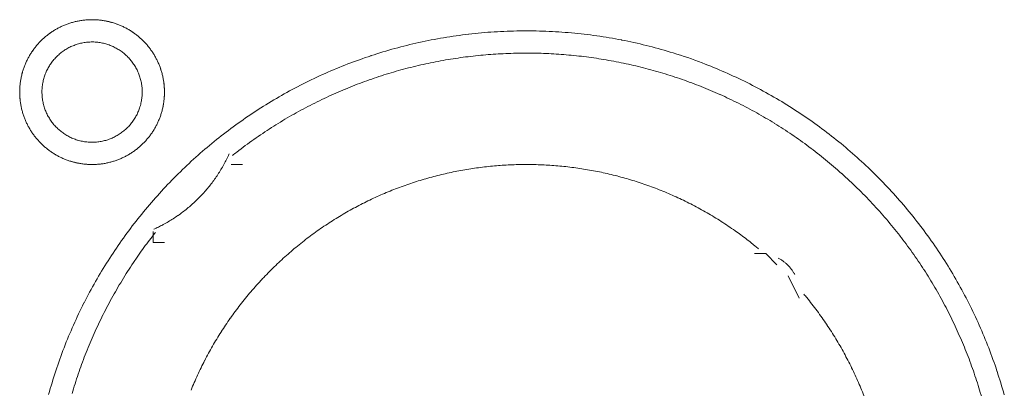
# Model space of a CAD drawing. Units: millimetres. Extents: x -560 to 1260, y -1157 to 1524.
# Drawn here: x 224 to 246, y -397 to -388 of the extents above; entities that cross this region are included whole.
import ezdxf

# ---------------------------------------------------------------- set-up
doc = ezdxf.new("R2010")
doc.units = ezdxf.units.MM
doc.header["$LTSCALE"] = 50.8
doc.layers.get('0').update_dxf_attribs({"lineweight": 0})
doc.layers.add('_U+30EC_U+30A4_U+30E4_U+30FC 1', color=7, linetype='Continuous', lineweight=0)

# ---------------------------------------------------------------- blocks, each defined once
blk = doc.blocks.new('グループ-5')
at = {"layer": '_U+30EC_U+30A4_U+30E4_U+30FC 1', "color": 0, "lineweight": 0}
blk.add_line((-73.536, -616.96), (-73.282, -617.468), dxfattribs=at)
at = {"layer": '_U+30EC_U+30A4_U+30E4_U+30FC 1', "color": 0, "lineweight": 0, "flags": 128}
for points in [[(-91.062, -612.769), (-91.062, -612.775, 0.010252), (-91.06, -612.853, 0.013375), (-91.054, -612.931), (-91.054, -612.937, 0.013335), (-91.042, -613.024), (-91.042, -613.024, 0.01328), (-91.027, -613.11), (-91.027, -613.11, 0.013212), (-91.007, -613.194), (-91.007, -613.194, 0.013138), (-90.983, -613.276), (-90.983, -613.277, 0.013058), (-90.954, -613.357), (-90.954, -613.357, 0.012979), (-90.922, -613.436), (-90.922, -613.436, 0.012901), (-90.886, -613.513), (-90.885, -613.513, 0.012828), (-90.845, -613.587), (-90.845, -613.587, 0.012763), (-90.802, -613.659), (-90.802, -613.659, 0.012708), (-90.755, -613.729), (-90.755, -613.729, 0.012664), (-90.704, -613.796, 0.012628), (-90.65, -613.86, 0.012613), (-90.593, -613.922, 0.012612), (-90.533, -613.98, 0.012626), (-90.47, -614.036, 0.012647), (-90.405, -614.088), (-90.405, -614.088, 0.012684), (-90.336, -614.137), (-90.336, -614.137, 0.012734), (-90.266, -614.182), (-90.266, -614.182, 0.012794), (-90.192, -614.224), (-90.192, -614.224, 0.012863), (-90.117, -614.262), (-90.117, -614.262, 0.012939), (-90.039, -614.296), (-90.039, -614.297, 0.013018), (-89.959, -614.327), (-89.959, -614.327, 0.013097), (-89.878, -614.353), (-89.878, -614.353, 0.013177), (-89.794, -614.375), (-89.789, -614.377, 0.016567), (-89.693, -614.396), (-89.688, -614.397, 0.013321), (-89.6, -614.409, 0.013371), (-89.512, -614.417), (-89.512, -614.417, 0.013378), (-89.423, -614.42), (-89.422, -614.42, 0.013395), (-89.333, -614.418), (-89.332, -614.418, 0.013376), (-89.244, -614.412), (-89.244, -614.412, 0.013336), (-89.157, -614.401), (-89.156, -614.401, 0.01328), (-89.071, -614.385), (-89.07, -614.385, 0.013213), (-88.986, -614.365), (-88.986, -614.365, 0.013138), (-88.904, -614.341), (-88.904, -614.341, 0.013059), (-88.823, -614.312), (-88.823, -614.312, 0.012979), (-88.744, -614.28), (-88.744, -614.28, 0.012901), (-88.668, -614.244), (-88.667, -614.244, 0.012829), (-88.593, -614.204), (-88.593, -614.204, 0.012764), (-88.521, -614.16), (-88.521, -614.16, 0.012708), (-88.451, -614.113), (-88.451, -614.113, 0.012664), (-88.384, -614.062, 0.012628), (-88.32, -614.009, 0.012613), (-88.259, -613.952, 0.012612), (-88.2, -613.892, 0.012626), (-88.145, -613.829, 0.012647), (-88.092, -613.763), (-88.092, -613.763, 0.012684), (-88.044, -613.695), (-88.044, -613.695, 0.012734), (-87.998, -613.624), (-87.998, -613.624, 0.012794), (-87.956, -613.551), (-87.956, -613.551, 0.012863), (-87.918, -613.475), (-87.918, -613.475, 0.012938), (-87.884, -613.397), (-87.884, -613.397, 0.013017), (-87.853, -613.318), (-87.853, -613.318, 0.013097), (-87.827, -613.236), (-87.827, -613.236, 0.013177), (-87.805, -613.153), (-87.803, -613.147, 0.016566), (-87.784, -613.051), (-87.783, -613.046, 0.01332), (-87.771, -612.959, 0.013371), (-87.763, -612.871), (-87.763, -612.87, 0.013377), (-87.76, -612.781), (-87.76, -612.781, 0.013396), (-87.762, -612.691), (-87.762, -612.691, 0.013376), (-87.768, -612.602), (-87.768, -612.602, 0.013336), (-87.779, -612.515), (-87.779, -612.515, 0.01328), (-87.795, -612.429), (-87.795, -612.429, 0.013213), (-87.815, -612.345), (-87.815, -612.344, 0.013138), (-87.839, -612.262), (-87.839, -612.262, 0.013059), (-87.868, -612.181), (-87.868, -612.181, 0.012979), (-87.9, -612.103), (-87.9, -612.102, 0.012901), (-87.936, -612.026), (-87.936, -612.026, 0.012829), (-87.976, -611.951), (-87.976, -611.951, 0.012764), (-88.02, -611.879), (-88.02, -611.879, 0.012708), (-88.067, -611.81), (-88.067, -611.81, 0.012664), (-88.118, -611.743, 0.012628), (-88.172, -611.678, 0.012613), (-88.229, -611.617, 0.012612), (-88.289, -611.558, 0.012626), (-88.351, -611.503, 0.012646), (-88.417, -611.451), (-88.417, -611.451, 0.012684), (-88.485, -611.402), (-88.485, -611.402, 0.012734), (-88.556, -611.356), (-88.556, -611.356, 0.012794), (-88.629, -611.315), (-88.63, -611.314, 0.012863), (-88.705, -611.276), (-88.705, -611.276, 0.012938), (-88.783, -611.242), (-88.783, -611.242, 0.013017), (-88.862, -611.212), (-88.863, -611.211, 0.013097), (-88.944, -611.185), (-88.944, -611.185, 0.013177), (-89.027, -611.163), (-89.033, -611.162, 0.016566), (-89.129, -611.142), (-89.134, -611.141, 0.01332), (-89.221, -611.129, 0.013371), (-89.309, -611.121), (-89.31, -611.121, 0.013377), (-89.399, -611.118), (-89.4, -611.118, 0.013396), (-89.489, -611.12), (-89.489, -611.12, 0.013376), (-89.578, -611.127), (-89.578, -611.127, 0.013336), (-89.665, -611.138), (-89.666, -611.138, 0.01328), (-89.751, -611.153), (-89.751, -611.153, 0.013213), (-89.835, -611.173), (-89.836, -611.173, 0.013138), (-89.918, -611.198), (-89.918, -611.198, 0.013058), (-89.999, -611.226), (-89.999, -611.226, 0.012979), (-90.078, -611.258), (-90.078, -611.258, 0.012901), (-90.154, -611.295), (-90.154, -611.295, 0.012828), (-90.229, -611.335), (-90.229, -611.335, 0.012763), (-90.301, -611.378), (-90.301, -611.378, 0.012708), (-90.37, -611.425), (-90.37, -611.425, 0.012664), (-90.437, -611.476, 0.012628), (-90.502, -611.53, 0.012613), (-90.563, -611.587, 0.012612), (-90.622, -611.647, 0.012626), (-90.677, -611.71, 0.012647), (-90.729, -611.775), (-90.729, -611.775, 0.012685), (-90.778, -611.844), (-90.778, -611.844, 0.012734), (-90.824, -611.914), (-90.824, -611.914, 0.012795), (-90.866, -611.988), (-90.866, -611.988, 0.012864), (-90.904, -612.063), (-90.904, -612.063, 0.012939), (-90.938, -612.141), (-90.938, -612.141, 0.013019), (-90.969, -612.221), (-90.969, -612.221, 0.013099), (-90.995, -612.302), (-90.995, -612.302, 0.013176), (-91.017, -612.386), (-91.017, -612.386, 0.013248), (-91.035, -612.471), (-91.035, -612.471, 0.01331), (-91.049, -612.557), (-91.049, -612.558, 0.013364), (-91.057, -612.645), (-91.058, -612.651, 0.016733), (-91.062, -612.752), (-91.062, -612.757), (-91.062, -612.769)], [(-87.76, -612.769), (-87.76, -612.763, 0.010252), (-87.762, -612.685, 0.013375), (-87.768, -612.607), (-87.768, -612.602, 0.013335), (-87.78, -612.515), (-87.78, -612.514, 0.013279), (-87.795, -612.429), (-87.795, -612.428, 0.013212), (-87.815, -612.344), (-87.815, -612.344, 0.013137), (-87.839, -612.262), (-87.84, -612.262, 0.013058), (-87.868, -612.181), (-87.868, -612.181, 0.012978), (-87.9, -612.102), (-87.9, -612.102, 0.012901), (-87.937, -612.026), (-87.937, -612.026, 0.012828), (-87.977, -611.951), (-87.977, -611.951, 0.012763), (-88.02, -611.879), (-88.02, -611.879, 0.012708), (-88.067, -611.81), (-88.067, -611.81, 0.012664), (-88.118, -611.743, 0.012628), (-88.172, -611.678, 0.012613), (-88.229, -611.617, 0.012613), (-88.289, -611.558, 0.012626), (-88.352, -611.503, 0.012647), (-88.417, -611.451), (-88.417, -611.451, 0.012685), (-88.486, -611.402), (-88.486, -611.402, 0.012735), (-88.556, -611.356), (-88.557, -611.356, 0.012795), (-88.63, -611.314), (-88.63, -611.314, 0.012864), (-88.705, -611.276), (-88.705, -611.276, 0.01294), (-88.783, -611.242), (-88.783, -611.242, 0.013019), (-88.863, -611.211), (-88.863, -611.211, 0.0131), (-88.944, -611.185), (-88.95, -611.184, 0.016481), (-89.044, -611.159), (-89.049, -611.158, 0.013265), (-89.135, -611.141, 0.013322), (-89.221, -611.129), (-89.222, -611.129, 0.013374), (-89.31, -611.121), (-89.31, -611.121, 0.013373), (-89.399, -611.118), (-89.4, -611.118, 0.013388), (-89.489, -611.12), (-89.49, -611.12, 0.013377), (-89.578, -611.127), (-89.578, -611.127, 0.013335), (-89.665, -611.138), (-89.666, -611.138, 0.01328), (-89.751, -611.153), (-89.752, -611.153, 0.013212), (-89.836, -611.173), (-89.836, -611.173, 0.013137), (-89.918, -611.198), (-89.919, -611.198, 0.013058), (-89.999, -611.226), (-89.999, -611.226, 0.012978), (-90.078, -611.258), (-90.078, -611.259, 0.012901), (-90.154, -611.295), (-90.155, -611.295, 0.012828), (-90.229, -611.335), (-90.229, -611.335, 0.012763), (-90.301, -611.378), (-90.301, -611.378, 0.012708), (-90.371, -611.426), (-90.371, -611.426, 0.012664), (-90.438, -611.476, 0.012628), (-90.502, -611.53, 0.012613), (-90.563, -611.587, 0.012612), (-90.622, -611.647, 0.012626), (-90.677, -611.71, 0.012647), (-90.73, -611.776), (-90.73, -611.776, 0.012685), (-90.778, -611.844), (-90.778, -611.844, 0.012735), (-90.824, -611.915), (-90.824, -611.915, 0.012795), (-90.866, -611.988), (-90.866, -611.988, 0.012864), (-90.904, -612.063), (-90.904, -612.064, 0.01294), (-90.938, -612.141), (-90.938, -612.141, 0.013019), (-90.969, -612.221), (-90.969, -612.221, 0.0131), (-90.995, -612.302), (-90.997, -612.308, 0.01648), (-91.021, -612.402), (-91.022, -612.407, 0.013265), (-91.039, -612.493, 0.013322), (-91.051, -612.58), (-91.051, -612.58, 0.013374), (-91.059, -612.668), (-91.059, -612.668, 0.013373), (-91.062, -612.758), (-91.062, -612.758, 0.013387), (-91.06, -612.848), (-91.06, -612.848, 0.013377), (-91.054, -612.936), (-91.054, -612.937, 0.013336), (-91.042, -613.024), (-91.042, -613.024, 0.01328), (-91.027, -613.11), (-91.027, -613.11, 0.013212), (-91.007, -613.194), (-91.007, -613.194, 0.013138), (-90.983, -613.277), (-90.983, -613.277, 0.013059), (-90.954, -613.357), (-90.954, -613.357, 0.012979), (-90.922, -613.436), (-90.922, -613.436, 0.012901), (-90.886, -613.513), (-90.885, -613.513, 0.012829), (-90.845, -613.587), (-90.845, -613.587, 0.012764), (-90.802, -613.659), (-90.802, -613.659, 0.012708), (-90.755, -613.729), (-90.755, -613.729, 0.012664), (-90.704, -613.796, 0.012628), (-90.65, -613.86, 0.012613), (-90.593, -613.922, 0.012613), (-90.533, -613.98, 0.012626), (-90.47, -614.036, 0.012647), (-90.405, -614.088), (-90.405, -614.088, 0.012685), (-90.336, -614.137), (-90.336, -614.137, 0.012735), (-90.266, -614.182), (-90.266, -614.182, 0.012795), (-90.192, -614.224), (-90.192, -614.224, 0.012864), (-90.117, -614.262), (-90.117, -614.262, 0.012939), (-90.039, -614.297), (-90.039, -614.297, 0.013018), (-89.959, -614.327), (-89.959, -614.327, 0.0131), (-89.878, -614.353), (-89.872, -614.355, 0.01648), (-89.779, -614.379), (-89.773, -614.38, 0.013264), (-89.687, -614.397, 0.013321), (-89.601, -614.409), (-89.6, -614.409, 0.013374), (-89.512, -614.417), (-89.512, -614.417, 0.013373), (-89.423, -614.42), (-89.422, -614.42, 0.013387), (-89.333, -614.418), (-89.332, -614.418, 0.013376), (-89.244, -614.412), (-89.244, -614.412, 0.013335), (-89.157, -614.401), (-89.156, -614.401, 0.013279), (-89.071, -614.385), (-89.07, -614.385, 0.013212), (-88.986, -614.365), (-88.986, -614.365, 0.013137), (-88.904, -614.341), (-88.904, -614.341, 0.013058), (-88.823, -614.312), (-88.823, -614.312, 0.012979), (-88.744, -614.28), (-88.744, -614.28, 0.012901), (-88.668, -614.244), (-88.668, -614.244, 0.012828), (-88.593, -614.204), (-88.593, -614.204, 0.012763), (-88.521, -614.16), (-88.521, -614.16, 0.012708), (-88.451, -614.113), (-88.451, -614.113, 0.012664), (-88.384, -614.062, 0.012628), (-88.32, -614.009, 0.012613), (-88.259, -613.952, 0.012613), (-88.2, -613.892, 0.012626), (-88.145, -613.829, 0.012647), (-88.092, -613.763), (-88.092, -613.763, 0.012685), (-88.044, -613.695), (-88.044, -613.695, 0.012735), (-87.998, -613.624), (-87.998, -613.624, 0.012795), (-87.956, -613.551), (-87.956, -613.551, 0.012864), (-87.918, -613.475), (-87.918, -613.475, 0.01294), (-87.884, -613.397), (-87.884, -613.397, 0.013019), (-87.853, -613.318), (-87.853, -613.318, 0.013099), (-87.827, -613.236), (-87.827, -613.236, 0.013176), (-87.805, -613.153), (-87.805, -613.152, 0.013247), (-87.787, -613.068), (-87.787, -613.067, 0.013309), (-87.773, -612.981), (-87.773, -612.981, 0.013364), (-87.765, -612.893), (-87.764, -612.887, 0.016733), (-87.76, -612.787), (-87.76, -612.781), (-87.76, -612.77)], [(-68.605, -619.672, 0.012605), (-68.768, -619.132), (-68.769, -619.131, 0.012532), (-68.958, -618.603), (-68.958, -618.602, 0.012459), (-69.172, -618.086), (-69.173, -618.085, 0.012387), (-69.412, -617.582), (-69.412, -617.582, 0.01232), (-69.674, -617.093), (-69.675, -617.092, 0.01226), (-69.96, -616.618), (-69.96, -616.618, 0.012208), (-70.268, -616.159), (-70.268, -616.159, 0.012167), (-70.598, -615.716, 0.01213), (-70.948, -615.29, 0.012115), (-71.318, -614.882, 0.012111), (-71.708, -614.492, 0.01212), (-72.116, -614.122, 0.012141), (-72.542, -613.771, 0.012167), (-72.984, -613.442), (-72.985, -613.441, 0.012208), (-73.443, -613.133), (-73.444, -613.133, 0.01226), (-73.918, -612.847), (-73.918, -612.847, 0.01232), (-74.407, -612.584), (-74.408, -612.584, 0.012387), (-74.91, -612.345), (-74.911, -612.345, 0.01246), (-75.427, -612.13), (-75.494, -612.104, 0.018824), (-76.158, -611.876), (-76.225, -611.856, 0.012642), (-76.773, -611.705, 0.012708), (-77.329, -611.582), (-77.331, -611.581, 0.012768), (-77.896, -611.486), (-77.898, -611.486, 0.012816), (-78.472, -611.419), (-78.475, -611.419, 0.012853), (-79.057, -611.381), (-79.06, -611.381, 0.012839), (-79.649, -611.373), (-79.652, -611.373, 0.012857), (-80.238, -611.396), (-80.241, -611.396, 0.012836), (-80.819, -611.448), (-80.821, -611.448, 0.012793), (-81.391, -611.529), (-81.393, -611.529, 0.012739), (-81.954, -611.638), (-81.956, -611.639, 0.012675), (-82.506, -611.775), (-82.508, -611.775, 0.012605), (-83.047, -611.938), (-83.049, -611.939, 0.012532), (-83.577, -612.128), (-83.578, -612.128, 0.012459), (-84.094, -612.342), (-84.095, -612.343, 0.012387), (-84.597, -612.582), (-84.598, -612.582, 0.01232), (-85.087, -612.844), (-85.087, -612.845, 0.01226), (-85.562, -613.13), (-85.562, -613.13, 0.012208), (-86.021, -613.438), (-86.021, -613.438, 0.012167), (-86.464, -613.768, 0.01213), (-86.89, -614.118, 0.012115), (-87.298, -614.488, 0.012111), (-87.688, -614.878, 0.01212), (-88.058, -615.286, 0.012141), (-88.409, -615.712, 0.012167), (-88.738, -616.154), (-88.738, -616.154, 0.012208), (-89.046, -616.613), (-89.047, -616.614, 0.01226), (-89.332, -617.088), (-89.333, -617.088, 0.01232), (-89.595, -617.577), (-89.596, -617.578, 0.012387), (-89.835, -618.08), (-89.835, -618.081, 0.012459), (-90.05, -618.597), (-90.05, -618.598, 0.012532), (-90.239, -619.126), (-90.24, -619.127, 0.012605), (-90.403, -619.667)], [(-90.554, -612.769), (-90.554, -612.786, 0.02079), (-90.55, -612.861), (-90.549, -612.872, 0.011801), (-90.543, -612.925), (-90.543, -612.925, 0.01175), (-90.535, -612.978), (-90.535, -612.978, 0.011701), (-90.524, -613.03), (-90.524, -613.03, 0.011646), (-90.511, -613.081), (-90.511, -613.082, 0.011586), (-90.495, -613.132), (-90.495, -613.132, 0.011524), (-90.478, -613.181), (-90.478, -613.181, 0.011462), (-90.458, -613.229), (-90.458, -613.229, 0.011401), (-90.436, -613.276), (-90.436, -613.276, 0.011344), (-90.412, -613.322), (-90.412, -613.322, 0.011291), (-90.386, -613.366), (-90.386, -613.366, 0.011245), (-90.358, -613.41), (-90.358, -613.41, 0.011206), (-90.328, -613.451), (-90.328, -613.451, 0.011175), (-90.297, -613.492, 0.011151), (-90.263, -613.531, 0.01114), (-90.228, -613.568, 0.01114), (-90.192, -613.604, 0.011149), (-90.153, -613.638, 0.011168), (-90.114, -613.671, 0.011189), (-90.073, -613.701), (-90.073, -613.701, 0.011224), (-90.03, -613.73), (-90.03, -613.73, 0.011267), (-89.986, -613.757), (-89.986, -613.757, 0.011316), (-89.941, -613.782), (-89.941, -613.782, 0.011371), (-89.895, -613.805), (-89.895, -613.805, 0.01143), (-89.847, -613.826), (-89.847, -613.826, 0.011492), (-89.798, -613.845), (-89.798, -613.845, 0.011555), (-89.749, -613.862), (-89.745, -613.863, 0.014528), (-89.688, -613.878), (-89.685, -613.879, 0.011687), (-89.633, -613.891, 0.011738), (-89.581, -613.9), (-89.581, -613.9, 0.011779), (-89.527, -613.906), (-89.527, -613.906, 0.011816), (-89.473, -613.911), (-89.473, -613.911, 0.011814), (-89.418, -613.912), (-89.418, -613.912, 0.011825), (-89.363, -613.911), (-89.363, -613.911, 0.011818), (-89.309, -613.908), (-89.309, -613.908, 0.011789), (-89.255, -613.902), (-89.255, -613.902, 0.011749), (-89.202, -613.893), (-89.202, -613.893, 0.0117), (-89.15, -613.882), (-89.15, -613.882, 0.011645), (-89.099, -613.869), (-89.099, -613.869, 0.011585), (-89.049, -613.854), (-89.049, -613.854, 0.011523), (-88.999, -613.836), (-88.999, -613.836, 0.011461), (-88.951, -613.816), (-88.951, -613.816, 0.0114), (-88.904, -613.794), (-88.904, -613.794, 0.011343), (-88.859, -613.77), (-88.859, -613.77, 0.01129), (-88.814, -613.744), (-88.814, -613.744, 0.011244), (-88.771, -613.716), (-88.771, -613.716, 0.011205), (-88.729, -613.686), (-88.729, -613.686, 0.011175), (-88.688, -613.655, 0.01115), (-88.649, -613.622, 0.011139), (-88.612, -613.587, 0.011139), (-88.576, -613.55, 0.011148), (-88.542, -613.512, 0.011167), (-88.51, -613.472, 0.011189), (-88.479, -613.431), (-88.479, -613.431, 0.011224), (-88.45, -613.388), (-88.45, -613.388, 0.011266), (-88.423, -613.344), (-88.423, -613.344, 0.011316), (-88.398, -613.299), (-88.398, -613.299, 0.011371), (-88.375, -613.253), (-88.375, -613.253, 0.01143), (-88.354, -613.205), (-88.354, -613.205, 0.011492), (-88.335, -613.157), (-88.335, -613.157, 0.011555), (-88.319, -613.107), (-88.318, -613.104, 0.014528), (-88.302, -613.047), (-88.301, -613.044, 0.011687), (-88.29, -612.992, 0.011738), (-88.281, -612.939), (-88.28, -612.939, 0.011779), (-88.274, -612.886), (-88.274, -612.885, 0.011817), (-88.27, -612.831), (-88.27, -612.831, 0.011814), (-88.268, -612.777), (-88.268, -612.776, 0.011825), (-88.269, -612.721), (-88.269, -612.721, 0.011818), (-88.272, -612.667), (-88.272, -612.667, 0.011789), (-88.279, -612.613), (-88.279, -612.613, 0.011749), (-88.287, -612.56), (-88.287, -612.56, 0.0117), (-88.298, -612.508), (-88.298, -612.508, 0.011645), (-88.311, -612.457), (-88.311, -612.457, 0.011585), (-88.327, -612.407), (-88.327, -612.407, 0.011523), (-88.344, -612.358), (-88.344, -612.358, 0.011461), (-88.364, -612.31), (-88.364, -612.31, 0.0114), (-88.386, -612.263), (-88.386, -612.263, 0.011343), (-88.41, -612.217), (-88.41, -612.217, 0.011291), (-88.436, -612.172), (-88.436, -612.172, 0.011244), (-88.464, -612.129), (-88.464, -612.129, 0.011206), (-88.494, -612.087), (-88.494, -612.087, 0.011175), (-88.525, -612.047, 0.01115), (-88.559, -612.008, 0.01114), (-88.594, -611.97, 0.011139), (-88.63, -611.934, 0.011149), (-88.668, -611.9, 0.011168), (-88.708, -611.868, 0.01119), (-88.749, -611.837), (-88.749, -611.837, 0.011225), (-88.792, -611.808), (-88.792, -611.808, 0.011267), (-88.836, -611.781), (-88.836, -611.781, 0.011317), (-88.881, -611.756), (-88.881, -611.756, 0.011372), (-88.927, -611.733), (-88.927, -611.733, 0.011431), (-88.975, -611.712), (-88.975, -611.712, 0.011493), (-89.023, -611.694), (-89.024, -611.694, 0.011555), (-89.073, -611.677), (-89.073, -611.677, 0.011617), (-89.124, -611.663), (-89.124, -611.663, 0.011674), (-89.175, -611.651), (-89.176, -611.651, 0.011727), (-89.228, -611.641), (-89.228, -611.641, 0.011771), (-89.281, -611.634), (-89.281, -611.634, 0.011815), (-89.335, -611.629), (-89.339, -611.628, 0.014762), (-89.4, -611.626), (-89.404, -611.626, 0.011811), (-89.459, -611.627), (-89.459, -611.627, 0.011819), (-89.513, -611.631), (-89.513, -611.631, 0.011789), (-89.567, -611.637), (-89.567, -611.637, 0.011749), (-89.62, -611.645), (-89.62, -611.645, 0.011701), (-89.672, -611.656), (-89.672, -611.656, 0.011645), (-89.723, -611.669), (-89.723, -611.669, 0.011586), (-89.773, -611.685), (-89.773, -611.685, 0.011524), (-89.822, -611.703), (-89.822, -611.703, 0.011461), (-89.87, -611.722), (-89.871, -611.722, 0.011401), (-89.917, -611.744), (-89.918, -611.744, 0.011344), (-89.963, -611.768), (-89.963, -611.768, 0.011291), (-90.008, -611.794), (-90.008, -611.794, 0.011245), (-90.051, -611.822), (-90.051, -611.822, 0.011206), (-90.093, -611.852), (-90.093, -611.852, 0.011175), (-90.133, -611.883, 0.01115), (-90.172, -611.917, 0.01114), (-90.21, -611.952, 0.01114), (-90.246, -611.988, 0.011149), (-90.28, -612.027, 0.011168), (-90.312, -612.066, 0.01119), (-90.343, -612.107), (-90.343, -612.108, 0.011224), (-90.372, -612.15), (-90.372, -612.15, 0.011267), (-90.399, -612.194), (-90.399, -612.194, 0.011317), (-90.424, -612.239), (-90.424, -612.239, 0.011372), (-90.447, -612.285), (-90.447, -612.286, 0.011431), (-90.468, -612.333), (-90.468, -612.333, 0.011492), (-90.487, -612.382), (-90.487, -612.382, 0.011555), (-90.503, -612.431), (-90.503, -612.431, 0.011616), (-90.518, -612.482), (-90.518, -612.482, 0.011674), (-90.53, -612.534), (-90.53, -612.534, 0.011726), (-90.539, -612.586), (-90.539, -612.586, 0.011771), (-90.547, -612.639), (-90.547, -612.64, 0.01181), (-90.551, -612.693), (-90.552, -612.697, 0.014781), (-90.554, -612.758), (-90.554, -612.762), (-90.554, -612.769)], [(-69.102, -619.788, 0.010713), (-69.235, -619.346), (-69.235, -619.345, 0.010754), (-69.387, -618.908), (-69.387, -618.908, 0.0108), (-69.558, -618.476), (-69.559, -618.476, 0.010849), (-69.749, -618.051), (-69.749, -618.05, 0.0109), (-69.958, -617.632), (-69.959, -617.632, 0.010952), (-70.187, -617.222), (-70.187, -617.221, 0.011002), (-70.434, -616.82), (-70.435, -616.819, 0.011051), (-70.701, -616.427), (-70.702, -616.425, 0.011095), (-70.987, -616.043), (-70.988, -616.042, 0.011132), (-71.291, -615.67), (-71.292, -615.669, 0.011165), (-71.614, -615.308), (-71.616, -615.307, 0.011161), (-71.956, -614.958), (-71.958, -614.957, 0.011172), (-72.312, -614.625), (-72.314, -614.624, 0.011149), (-72.68, -614.311), (-72.681, -614.31, 0.011114), (-73.058, -614.016), (-73.059, -614.015, 0.011073), (-73.446, -613.739), (-73.447, -613.738, 0.011027), (-73.844, -613.482), (-73.845, -613.481, 0.010977), (-74.25, -613.243), (-74.251, -613.243, 0.010926), (-74.665, -613.024), (-74.666, -613.024, 0.010874), (-75.087, -612.824), (-75.088, -612.823, 0.010824), (-75.516, -612.643), (-75.516, -612.642, 0.010777), (-75.951, -612.481), (-75.951, -612.481, 0.010733), (-76.391, -612.338), (-76.391, -612.338, 0.010694), (-76.836, -612.215), (-76.836, -612.214, 0.010661), (-77.285, -612.11), (-77.286, -612.11, 0.010635), (-77.738, -612.026, 0.010612), (-78.193, -611.96, 0.010602), (-78.651, -611.914, 0.0106), (-79.11, -611.887, 0.010606), (-79.57, -611.88, 0.010619), (-80.03, -611.893, 0.010635), (-80.489, -611.925), (-80.489, -611.925, 0.010661), (-80.947, -611.976), (-80.948, -611.976, 0.010694), (-81.404, -612.047), (-81.404, -612.048, 0.010733), (-81.857, -612.138), (-81.858, -612.138, 0.010777), (-82.308, -612.249), (-82.309, -612.249, 0.010824), (-82.755, -612.379), (-82.755, -612.379, 0.010874), (-83.197, -612.529), (-83.198, -612.53, 0.010926), (-83.634, -612.699), (-83.635, -612.7, 0.010977), (-84.065, -612.889), (-84.066, -612.889, 0.011027), (-84.49, -613.099), (-84.491, -613.099, 0.011073), (-84.907, -613.328), (-84.909, -613.329, 0.011114), (-85.317, -613.578), (-85.318, -613.579, 0.011149), (-85.718, -613.847), (-85.72, -613.848, 0.011171), (-86.11, -614.137), (-86.111, -614.138, 0.002789), (-86.207, -614.213, 0.002789)], [(-88.005, -615.897), (-88.005, -615.896, 0.007312), (-87.899, -615.847, 0.00967), (-87.796, -615.794), (-87.789, -615.79, 0.009646), (-87.673, -615.725), (-87.673, -615.725, 0.009624), (-87.561, -615.656), (-87.561, -615.656, 0.009604), (-87.452, -615.583), (-87.451, -615.583, 0.009587), (-87.345, -615.506), (-87.345, -615.506, 0.009573), (-87.242, -615.425, 0.009559), (-87.142, -615.34, 0.009554), (-87.045, -615.251, 0.009553), (-86.952, -615.159, 0.009556), (-86.863, -615.064, 0.009564), (-86.777, -614.964, 0.00957), (-86.695, -614.862), (-86.695, -614.862, 0.009583), (-86.617, -614.756), (-86.616, -614.756, 0.009599), (-86.542, -614.648), (-86.542, -614.648, 0.009618), (-86.472, -614.536), (-86.472, -614.536, 0.00964), (-86.406, -614.422), (-86.406, -614.421, 0.009664), (-86.345, -614.304), (-86.345, -614.304, 0.009689), (-86.288, -614.184), (-86.287, -614.184), (-86.284, -614.176)], [(-74.208, -616.344, 0.002875), (-74.283, -616.282), (-74.376, -616.206, 0.017344), (-74.645, -616.001), (-74.744, -615.931, 0.011535), (-75.059, -615.719), (-75.06, -615.718, 0.01149), (-75.383, -615.522), (-75.384, -615.521, 0.011443), (-75.712, -615.341), (-75.713, -615.341, 0.011391), (-76.048, -615.177), (-76.049, -615.177, 0.011336), (-76.389, -615.029), (-76.39, -615.029, 0.011278), (-76.734, -614.897), (-76.735, -614.897, 0.01122), (-77.084, -614.781), (-77.085, -614.781, 0.011164), (-77.437, -614.682), (-77.438, -614.682, 0.011111), (-77.794, -614.598), (-77.794, -614.598, 0.011063), (-78.152, -614.531), (-78.153, -614.531, 0.011021), (-78.513, -614.479), (-78.513, -614.479, 0.010985), (-78.875, -614.444), (-78.875, -614.444, 0.010957), (-79.237, -614.424, 0.010933), (-79.6, -614.421, 0.010924), (-79.963, -614.433, 0.010924), (-80.324, -614.461, 0.010933), (-80.685, -614.505, 0.01095), (-81.043, -614.564, 0.01097), (-81.398, -614.64), (-81.398, -614.64, 0.011002), (-81.75, -614.731), (-81.751, -614.731, 0.011041), (-82.099, -614.837), (-82.099, -614.837, 0.011087), (-82.443, -614.959), (-82.444, -614.959, 0.011137), (-82.783, -615.097), (-82.783, -615.097, 0.011192), (-83.117, -615.25), (-83.117, -615.251, 0.011249), (-83.445, -615.419), (-83.446, -615.419, 0.011307), (-83.766, -615.603), (-83.767, -615.604, 0.011364), (-84.081, -615.803), (-84.082, -615.803, 0.011418), (-84.388, -616.018), (-84.389, -616.018, 0.011468), (-84.687, -616.248), (-84.688, -616.249, 0.01151), (-84.977, -616.493), (-84.978, -616.494, 0.011548), (-85.257, -616.754), (-85.258, -616.755, 0.011555), (-85.528, -617.03), (-85.529, -617.031, 0.011555), (-85.787, -617.32), (-85.788, -617.321, 0.011558), (-86.03, -617.618), (-86.031, -617.619, 0.011529), (-86.257, -617.925), (-86.258, -617.926, 0.01149), (-86.468, -618.239), (-86.469, -618.24, 0.011444), (-86.663, -618.561), (-86.664, -618.562, 0.011391), (-86.842, -618.889), (-86.843, -618.89, 0.011336), (-87.005, -619.223), (-87.006, -619.223, 0.011278), (-87.152, -619.562)], [(-71.79, -619.734, 0.011307), (-71.929, -619.391), (-71.93, -619.39, 0.011364), (-72.085, -619.053), (-72.086, -619.052, 0.011418), (-72.258, -618.72), (-72.258, -618.719, 0.011467), (-72.446, -618.393), (-72.447, -618.392, 0.01151), (-72.651, -618.073), (-72.652, -618.072, 0.011544), (-72.872, -617.76), (-72.873, -617.759, 0.011563), (-73.11, -617.455), (-73.11, -617.455, 0.002885), (-73.172, -617.38, 0.002885)], [(-87.965, -615.97, 0.002781), (-88.04, -616.066), (-88.133, -616.186, 0.016753), (-88.383, -616.531), (-88.468, -616.658, 0.011138), (-88.727, -617.062), (-88.728, -617.064, 0.011095), (-88.967, -617.476), (-88.967, -617.477, 0.011051), (-89.187, -617.897), (-89.187, -617.898, 0.011002), (-89.387, -618.325), (-89.387, -618.326, 0.010952), (-89.567, -618.759), (-89.567, -618.76, 0.0109), (-89.727, -619.199), (-89.727, -619.2, 0.010849), (-89.867, -619.644)], [(-73.383, -616.929, 0.007845), (-73.398, -616.903), (-73.398, -616.902, 0.009621), (-73.414, -616.875), (-73.415, -616.874, 0.0096), (-73.433, -616.845), (-73.433, -616.845, 0.009582), (-73.453, -616.817), (-73.453, -616.817, 0.009567), (-73.473, -616.79, 0.009551), (-73.495, -616.764, 0.009544), (-73.517, -616.739, 0.009541), (-73.541, -616.714, 0.009542), (-73.565, -616.691, 0.009547), (-73.59, -616.668, 0.009555), (-73.617, -616.646, 0.009562), (-73.644, -616.626), (-73.644, -616.626, 0.009576), (-73.671, -616.606), (-73.671, -616.606, 0.009593), (-73.7, -616.587), (-73.7, -616.587, 0.009612), (-73.729, -616.57), (-73.729, -616.57, 0.009031), (-73.758, -616.554), (-73.758, -616.554)]]:
    blk.add_lwpolyline(points, format="xyb", dxfattribs=at)
for points in [[(-86.236, -614.42), (-85.982, -614.42)], [(-87.76, -616.198), (-88.014, -616.198), (-88.014, -615.944)], [(-74.298, -616.452), (-74.044, -616.452), (-73.79, -616.706)]]:
    blk.add_lwpolyline(points, dxfattribs=at)

msp = doc.modelspace()

# ---------------------------------------------------------------- block references
at = {"color": 0}
msp.add_blockref('グループ-5', (314.992, 222.758), dxfattribs=at)

doc.saveas('drawing.dxf')
